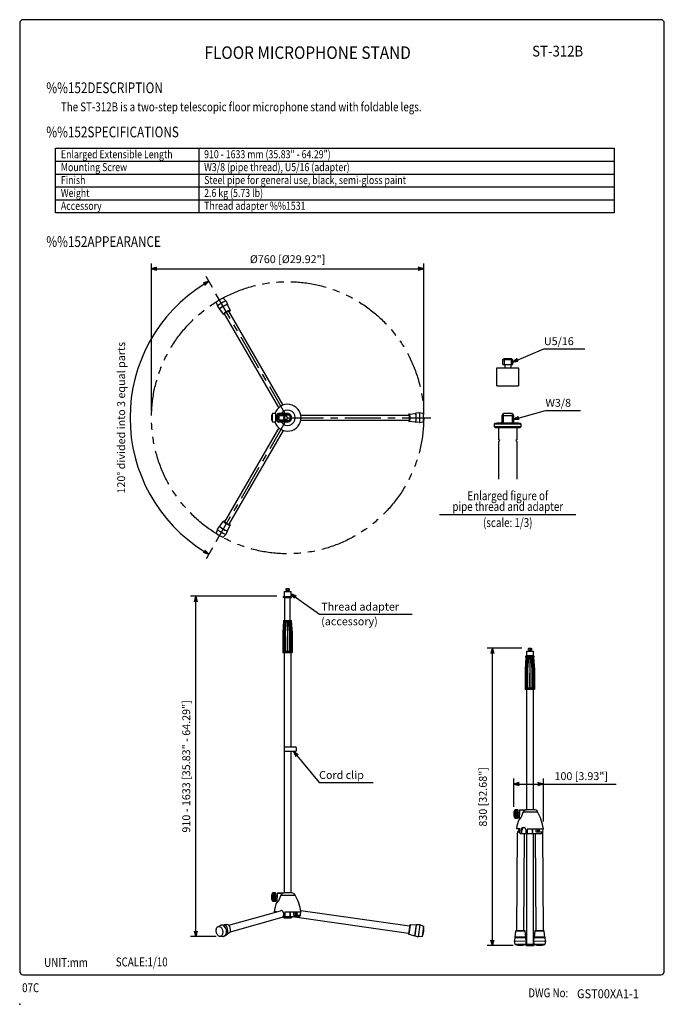
# Model space of a CAD drawing. Extents: x 0 to 1800, y 0 to 2750.
import ezdxf
from ezdxf.enums import TextEntityAlignment as Align

# ---------------------------------------------------------------- set-up
doc = ezdxf.new("R2010")
doc.units = 0
doc.header["$LTSCALE"] = 80
doc.header["$MEASUREMENT"] = 0
doc.linetypes.add('CENTER', pattern=[2, 1.25, -0.25, 0.25, -0.25])
doc.linetypes.add('PHANTOM', pattern=[2.5, 1.25, -0.25, 0.25, -0.25, 0.25, -0.25])
doc.layers.get('0').update_dxf_attribs({"linetype": 'CONTINUOUS'})
doc.layers.get('DEFPOINTS').update_dxf_attribs({"linetype": 'CONTINUOUS'})
for name, color, linetype in [('1', 3, 'CONTINUOUS'), ('CENTER', 1, 'CENTER'), ('GAWA', 2, 'CONTINUOUS'), ('PEN1', 5, 'CONTINUOUS'), ('SCALE', 4, 'CONTINUOUS'), ('SILK', 5, 'CONTINUOUS')]:
    doc.layers.add(name, color=color, linetype=linetype)
doc.styles.add('CMP-SET', font='COMPLEX.shx')
doc.styles.get("Standard").update_dxf_attribs({"font": 'SIMPLEX.shx'})
doc.styles.add('UT7', font='TOAFONT.shx')
doc.dimstyles.get("Standard").update_dxf_attribs({"dimtxt": 0.18, "dimasz": 0.18, "dimexe": 0.18, "dimexo": 0.0625, "dimgap": 0.09, "dimtad": 0, "dimtih": 1, "dimtoh": 1, "dimdec": 4, "dimzin": 0, "dimdsep": 46, "dimtxsty": 'Standard', "dimcen": 0.09, "dimadec": 0, "dimazin": 0, "dimtfac": 1, "dimtdec": 4, "dimtofl": 0, "dimtmove": 0, "dimatfit": 3, "dimfxl": 0, "dimtolj": 1, "dimtzin": 0, "dimarcsym": 0})

# ---------------------------------------------------------------- blocks, each defined once
blk = doc.blocks.new('YAZ1', base_point=(184, 133))
for p, q in [((184, 133), (183, 133.27)), ((184, 133), (183, 132.73)), ((183, 133), (184, 133))]:
    blk.add_line(p, q)
blk = doc.blocks.new('YAZ3')
for p, q in [((-1, 0.25), (-0.92, 0.25)), ((-1, 0.2), (-0.74, 0.2)), ((-1, 0.15), (-0.55, 0.15)), ((-1, 0.1), (-0.36, 0.1)), ((-1, 0.05), (-0.18, 0.05)), ((-1, -0.05), (-0.2, -0.05)), ((-1, -0.1), (-0.38, -0.1)), ((-1, -0.15), (-0.57, -0.15)), ((-1, -0.2), (-0.76, -0.2)), ((-1, -0.25), (-0.94, -0.25))]:
    blk.add_line(p, q)
blk.add_solid([(0, 0), (-1, 0.27), (-1, -0.27)])
blk.add_blockref('YAZ1', (0, 0))
blk = doc.blocks.new('*D4')
at = {"layer": 'DEFPOINTS', "color": 0}
for p in [(548.1, 1984.7), (334.6, 1788.8), (748.1, 1638.3), (748.1, 1638.3), (548.1, 1291.9)]:
    blk.add_point(p, dxfattribs=at)
at = {"layer": 'SCALE', "color": 0, "lineweight": -2}
for p, q in [((538.1, 2002), (520.6, 2032.3)), ((538.1, 1274.5), (520.6, 1244.3))]:
    blk.add_line(p, q, dxfattribs=at)
blk.add_arc((748.1, 1638.3), 440, 121.9535, 238.0465, dxfattribs=at)
at = {"layer": 'SCALE', "color": 0, "lineweight": -2, "xscale": 15, "yscale": 15, "zscale": 15}
for p, rotation in [((528.1, 2019.3), 30.97674330792665), ((528.1, 1257.3), 329.0232566920733)]:
    blk.add_blockref('YAZ3', p, dxfattribs=dict(at, rotation=rotation))
at = {"layer": 'SCALE', "color": 0, "insert": (283.4, 1638.3), "char_height": 22, "attachment_point": 5, "rotation": 90}
blk.add_mtext('\\A1;120%%D divided into 3 equal parts', dxfattribs=at)
blk = doc.blocks.new('*D5')
at = {"layer": 'DEFPOINTS', "color": 0}
for p in [(1128.1, 2054.3), (368.1, 1638.3), (1128.1, 1638.3)]:
    blk.add_point(p, dxfattribs=at)
at = {"layer": 'SCALE', "color": 0, "lineweight": -2}
for p, q in [((368.1, 1658.3), (368.1, 2069.3)), ((1128.1, 1658.3), (1128.1, 2069.3)), ((383.1, 2054.3), (1113.1, 2054.3))]:
    blk.add_line(p, q, dxfattribs=at)
at = {"layer": 'SCALE', "color": 0, "lineweight": -2, "xscale": 15, "yscale": 15, "zscale": 15, "rotation": 180}
blk.add_blockref('YAZ3', (368.1, 2054.3), dxfattribs=at)
at = {"layer": 'SCALE', "color": 0, "lineweight": -2, "xscale": 15, "yscale": 15, "zscale": 15}
blk.add_blockref('YAZ3', (1128.1, 2054.3), dxfattribs=at)
at = {"layer": 'SCALE', "color": 0, "insert": (748.1, 2081.1), "char_height": 22, "attachment_point": 5}
blk.add_mtext('\\A1;%%C760 [%%C29.92"]', dxfattribs=at)
blk = doc.blocks.new('*D6')
at = {"layer": 'DEFPOINTS', "color": 0}
for p in [(491.9, 1139.5), (737.6, 1139.5), (568.4, 189.5)]:
    blk.add_point(p, dxfattribs=at)
at = {"layer": 'SCALE', "color": 0, "lineweight": -2}
for p, q in [((717.6, 1139.5), (476.9, 1139.5)), ((491.9, 204.5), (491.9, 1124.5)), ((548.4, 189.5), (476.9, 189.5))]:
    blk.add_line(p, q, dxfattribs=at)
at = {"layer": 'SCALE', "color": 0, "lineweight": -2, "xscale": 15, "yscale": 15, "zscale": 15}
for p, rotation in [((491.9, 1139.5), 90), ((491.9, 189.5), 270)]:
    blk.add_blockref('YAZ3', p, dxfattribs=dict(at, rotation=rotation))
at = {"layer": 'SCALE', "color": 0, "insert": (465.1, 664.5), "char_height": 22, "attachment_point": 5, "rotation": 90}
blk.add_mtext('\\A1;910 - 1633 [35.83" - 64.29"]', dxfattribs=at)
blk = doc.blocks.new('*D7')
at = {"layer": 'DEFPOINTS', "color": 0}
for p in [(1320.1, 994.4), (1421.8, 994.4), (1398.2, 164.4)]:
    blk.add_point(p, dxfattribs=at)
at = {"layer": 'SCALE', "color": 0, "lineweight": -2}
for p, q in [((1401.8, 994.4), (1305.1, 994.4)), ((1320.1, 179.4), (1320.1, 979.4)), ((1378.2, 164.4), (1305.1, 164.4))]:
    blk.add_line(p, q, dxfattribs=at)
at = {"layer": 'SCALE', "color": 0, "lineweight": -2, "xscale": 15, "yscale": 15, "zscale": 15}
for p, rotation in [((1320.1, 994.4), 90), ((1320.1, 164.4), 270)]:
    blk.add_blockref('YAZ3', p, dxfattribs=dict(at, rotation=rotation))
at = {"layer": 'SCALE', "color": 0, "insert": (1293.4, 579.4), "char_height": 22, "attachment_point": 5, "rotation": 90}
blk.add_mtext('\\A1;830 [32.68"]', dxfattribs=at)
blk = doc.blocks.new('*D8')
at = {"layer": 'DEFPOINTS', "color": 0}
for p in [(1462.3, 615.3), (1379.9, 531.8), (1462.3, 490.3)]:
    blk.add_point(p, dxfattribs=at)
at = {"layer": 'SCALE', "color": 0, "lineweight": -2}
for p, q in [((1379.9, 551.8), (1379.9, 630.3)), ((1394.9, 615.3), (1447.3, 615.3)), ((1462.3, 510.3), (1462.3, 630.3))]:
    blk.add_line(p, q, dxfattribs=at)
at = {"layer": 'SCALE', "color": 0, "lineweight": -2, "xscale": 15, "yscale": 15, "zscale": 15, "rotation": 180}
blk.add_blockref('YAZ3', (1379.9, 615.3), dxfattribs=at)
at = {"layer": 'SCALE', "color": 0, "lineweight": -2, "xscale": 15, "yscale": 15, "zscale": 15}
blk.add_blockref('YAZ3', (1462.3, 615.3), dxfattribs=at)
at = {"layer": 'SCALE', "color": 0, "insert": (1568.1, 637.3), "char_height": 22, "attachment_point": 5}
blk.add_mtext('\\A1;100 [3.93"]', dxfattribs=at)

msp = doc.modelspace()

# ---------------------------------------------------------------- linework, layer by layer
for p, q in [((100, 2390.9443), (1660, 2390.9443)), ((100, 2210.9443), (100, 2390.9443)), ((1660, 2390.9443), (1660, 2210.9443)), ((1660, 2210.9443), (100, 2210.9443)), ((548.7402, 1960.7699), (552.3556, 1949.7965)), ((576.1687, 1963.545), (568.4732, 1972.1627)), ((576.1687, 1963.545), (580.1761, 1954.5008)), ((580.0108, 1953.6661), (580.1761, 1954.5008)), ((580.0108, 1953.6661), (587.3333, 1937.4733)), ((552.3556, 1949.7965), (558.1844, 1941.8039)), ((558.9899, 1941.5297), (558.1844, 1941.8039)), ((569.3292, 1927.1356), (558.9899, 1941.5297)), ((723.6045, 1666.6817), (572.2805, 1928.7826)), ((735.7289, 1673.6817), (584.4048, 1935.7826)), ((1332.7981, 1777.2644), (1392.7981, 1777.2644)), ((1332.7981, 1727.2644), (1332.7981, 1777.2644)), ((1392.7981, 1777.2644), (1392.7981, 1727.2644)), ((1332.7981, 1727.2644), (1392.7981, 1727.2644)), ((1087.6254, 1648.6559), (1105.2607, 1650.413)), ((1105.2607, 1650.413), (1105.9009, 1650.9734)), ((1115.7371, 1652.025), (1105.9009, 1650.9734)), ((1127.048, 1649.6694), (1115.7371, 1652.025)), ((784.928, 1645.2765), (1087.5761, 1645.2765)), ((784.928, 1631.2765), (1087.5761, 1631.2765)), ((1105.2607, 1626.1401), (1087.5761, 1627.895)), ((1105.2607, 1626.1401), (1105.9009, 1625.5796)), ((1115.7371, 1624.528), (1105.9009, 1625.5796)), ((1115.7371, 1624.528), (1127.048, 1626.8837)), ((723.6045, 1609.8714), (572.2805, 1347.7705)), ((735.7289, 1602.8714), (584.4048, 1340.7705)), ((1337.7981, 1576.9807), (1337.7981, 1611.1473)), ((1387.7981, 1611.1473), (1387.7981, 1576.9807)), ((1340.2981, 1574.4807), (1337.7981, 1576.9807)), ((1337.7981, 1571.9807), (1340.2981, 1574.4807)), ((1337.7981, 1466.8754), (1337.7981, 1571.9807)), ((1387.7981, 1576.9807), (1385.2981, 1574.4807)), ((1385.2981, 1574.4807), (1387.7981, 1571.9807)), ((1387.7981, 1571.9807), (1387.7981, 1466.8754)), ((558.9899, 1335.0234), (569.352, 1349.4612)), ((552.3556, 1326.7566), (548.7402, 1315.7832)), ((552.3556, 1326.7566), (558.1844, 1334.7492)), ((558.9899, 1335.0234), (558.1844, 1334.7492)), ((576.1687, 1313.0081), (580.1761, 1322.0523)), ((587.3068, 1339.0381), (580.0108, 1322.887)), ((580.0108, 1322.887), (580.1761, 1322.0523)), ((568.4732, 1304.3903), (576.1687, 1313.0081)), ((740.5871, 1071.798), (740.5871, 1135.9509)), ((755.5871, 1071.798), (755.5871, 1135.9509)), ((738.0871, 981.798), (738.0871, 310.9079)), ((758.0871, 719.048), (758.0871, 981.798)), ((1414.7907, 879.3569), (1414.7907, 543.3461)), ((1434.7907, 543.3461), (1434.7907, 879.3569)), ((758.0871, 310.9079), (758.0871, 706.548)), ((1395.7872, 542.188), (1394.2707, 517.3934)), ((1410.364, 542.188), (1395.7872, 542.188)), ((1396.9865, 543.3461), (1415.3282, 543.3461)), ((1405.9093, 537.7231), (1399.1593, 520.5291)), ((1405.9093, 537.7231), (1446.2299, 537.7231)), ((1436.8111, 543.3461), (1415.3282, 543.3461)), ((1394.2707, 517.3934), (1394.5199, 517.3934)), ((1397.5788, 490.3461), (1387.2907, 490.3461)), ((1388.2085, 205.4129), (1389.7555, 478.5558)), ((1393.5365, 490.3461), (1393.5365, 481.2461)), ((1394.0365, 480.7461), (1397.5788, 480.7461)), ((1397.5788, 477.3461), (1397.5788, 490.3461)), ((1455.677, 476.3461), (1398.5788, 476.3461)), ((1400.8846, 487.6173), (1400.8846, 477.3461)), ((1400.8846, 486.9972), (1404.3752, 487.4877)), ((1400.8846, 486.9972), (1404.3752, 487.4877)), ((1404.3752, 487.4877), (1404.3752, 490.3461)), ((1408.2082, 205.2996), (1409.7433, 476.3461)), ((1412.963, 487.6173), (1412.963, 477.3461)), ((1414.7907, 476.3461), (1414.7907, 168.9239)), ((1416.7653, 490.3461), (1462.2907, 490.3461)), ((1416.7653, 490.3461), (1416.7653, 477.3461)), ((1430.7272, 490.3461), (1430.7272, 476.3461)), ((1432.1303, 490.3461), (1432.1303, 476.3461)), ((1434.7907, 168.9239), (1434.7907, 476.3461)), ((1439.8382, 476.3461), (1441.3733, 205.2996)), ((1441.7907, 480.7461), (1441.7907, 490.3461)), ((1459.7183, 480.7461), (1441.7907, 480.7461)), ((1445.7907, 488.7461), (1445.7907, 480.7461)), ((1451.7907, 488.7461), (1445.7907, 488.7461)), ((1451.7907, 480.7461), (1451.7907, 488.7461)), ((1459.826, 478.5558), (1461.373, 205.4129)), ((1460.6629, 480.9714), (1461.3673, 490.3461)), ((719.0836, 309.7498), (717.5671, 284.9552)), ((733.6605, 309.7498), (719.0836, 309.7498)), ((720.2829, 310.9079), (738.6246, 310.9079)), ((729.2057, 305.2848), (722.4557, 288.0909)), ((729.2057, 305.2848), (769.5263, 305.2848)), ((760.1075, 310.9079), (738.6246, 310.9079)), ((717.5671, 284.9552), (717.8163, 284.9552)), ((584.0079, 220.8548), (728.6554, 261.3722)), ((716.8329, 257.9079), (710.5871, 257.9079)), ((736.2594, 255.1791), (736.2594, 244.9079)), ((736.2594, 254.677), (736.2594, 248.7356)), ((740.0617, 257.9079), (784.6637, 257.9079)), ((740.0617, 257.9079), (740.0617, 244.9079)), ((754.0236, 257.9079), (754.0236, 243.9079)), ((755.4267, 257.9079), (755.4267, 243.9079)), ((765.0871, 248.3079), (765.0871, 257.9079)), ((783.0147, 248.3079), (765.0871, 248.3079)), ((769.0871, 256.3079), (769.0871, 248.3079)), ((775.0871, 256.3079), (769.0871, 256.3079)), ((775.0871, 248.3079), (775.0871, 256.3079)), ((783.9593, 248.5332), (784.6637, 257.9079)), ((784.6637, 257.9079), (785.5871, 257.9079)), ((784.9448, 261.609), (1088.8779, 218.894)), ((554.8221, 217.4767), (561.3514, 221.2065)), ((563.1705, 221.4372), (569.9958, 222.3008)), ((579.3558, 222.5043), (571.0217, 222.3773)), ((731.785, 242.0404), (587.7454, 201.692)), ((778.9734, 243.9079), (734.5541, 243.9079)), ((736.3371, 242.6011), (737.0991, 243.9208)), ((759.8371, 242.6011), (736.3371, 242.6011)), ((738.0692, 241.6011), (736.3371, 242.6011)), ((738.0692, 241.6011), (758.1051, 241.6011)), ((759.8371, 242.6011), (758.1051, 241.6011)), ((759.0826, 243.9079), (759.8371, 242.6011)), ((767.1886, 243.9079), (1086.0944, 199.0886)), ((1089.1677, 220.9562), (1085.8046, 197.0264)), ((1090.5004, 222.0745), (1086.7774, 195.5841)), ((1107.3194, 221.4871), (1090.5004, 222.0745)), ((1107.3194, 221.4871), (1103.1068, 191.5127)), ((1103.6338, 190.9598), (1107.9784, 221.8733)), ((1107.9784, 221.8733), (1107.3194, 221.4871)), ((1118.0285, 221.5306), (1107.9784, 221.8733)), ((1113.3891, 188.5191), (1118.0285, 221.5306)), ((1118.0285, 221.5306), (1127.4372, 217.9108)), ((570.5854, 190.2003), (576.5793, 193.2099)), ((585.9486, 199.1773), (577.5271, 193.7644)), ((1086.7774, 195.5841), (1103.1068, 191.5127)), ((1127.4372, 217.9108), (1123.431, 189.4053)), ((1384.8266, 204.2679), (1382.9727, 187.5411)), ((1411.5769, 204.1164), (1384.8266, 204.2679)), ((1410.2906, 205.2878), (1386.126, 205.4247)), ((1413.2412, 187.3696), (1411.5769, 204.1164)), ((1438.0046, 204.1164), (1436.3402, 187.3696)), ((1464.7549, 204.2679), (1438.0046, 204.1164)), ((1463.4554, 205.4247), (1439.2908, 205.2878)), ((1466.6088, 187.5411), (1464.7549, 204.2679)), ((560.9836, 189.8514), (568.4342, 189.4509)), ((1103.1068, 191.5127), (1103.6338, 190.9598)), ((1103.6338, 190.9598), (1113.3891, 188.5191)), ((1123.431, 189.4053), (1113.3891, 188.5191)), ((1382.4952, 186.9449), (1381.3792, 176.9511)), ((1381.3792, 176.9511), (1414.7146, 176.7623)), ((1383.5987, 167.1175), (1381.3792, 176.9511)), ((1382.9727, 187.5411), (1382.4952, 186.9449)), ((1382.4952, 186.9449), (1413.7119, 186.7681)), ((1413.2412, 187.3696), (1382.9727, 187.5411)), ((1412.3839, 166.9545), (1383.5987, 167.1175)), ((1414.7146, 176.7623), (1412.3839, 166.9545)), ((1413.0407, 165.3569), (1414.5228, 167.9239)), ((1413.0407, 165.3569), (1414.5228, 167.9239)), ((1436.5407, 165.3569), (1413.0407, 165.3569)), ((1414.7728, 164.3569), (1413.0407, 165.3569)), ((1414.7728, 164.3569), (1413.0407, 165.3569)), ((1413.7119, 186.7681), (1413.2412, 187.3696)), ((1414.7146, 176.7623), (1413.7119, 186.7681)), ((1414.5228, 167.9239), (1435.0587, 167.9239)), ((1436.5407, 165.3569), (1434.8087, 164.3569)), ((1436.5407, 165.3569), (1434.8087, 164.3569)), ((1436.5407, 165.3569), (1434.8087, 164.3569)), ((1435.8695, 186.7681), (1434.8669, 176.7623)), ((1434.8669, 176.7623), (1468.2022, 176.9511)), ((1437.1976, 166.9545), (1434.8669, 176.7623)), ((1435.0587, 167.9239), (1436.5407, 165.3569)), ((1435.0587, 167.9239), (1436.5407, 165.3569)), ((1435.0587, 167.9239), (1436.5407, 165.3569)), ((1436.3402, 187.3696), (1435.8695, 186.7681)), ((1435.8695, 186.7681), (1467.0863, 186.9449)), ((1466.6088, 187.5411), (1436.3402, 187.3696)), ((1465.9828, 167.1175), (1437.1976, 166.9545)), ((1468.2022, 176.9511), (1465.9828, 167.1175)), ((1467.0863, 186.9449), (1466.6088, 187.5411)), ((1468.2022, 176.9511), (1467.0863, 186.9449)), ((1414.7728, 164.3569), (1434.8087, 164.3569))]:
    msp.add_line(p, q)
for centre in [(1448.7907, 484.7461), (772.0871, 252.3079)]:
    msp.add_circle(centre, 2.6)
for centre, radius, start, end in [((748.0871, 1638.2765), 37.5, 197.8584884, 162.141563), ((748.0871, 1638.2765), 21.4392, 215.6660401, 144.3339599), ((1396.9865, 542.1461), 1.2, 90, 178), ((1415.3282, 532.6461), 10.7, 90, 151.674357), ((1436.8111, 532.6461), 10.7, 28.325643, 90), ((1314.1902, 466.5507), 150, 9.1277235, 28.325643), ((1525.319, 469.15), 139.6462, 159.7895974, 171.2696789), ((1394.5199, 522.3934), 5, 270, 338.1070645), ((1397.5788, 478.5558), 7.8234, 121.1114949, 180), ((1394.0365, 481.2461), 0.5, 180, 270), ((1398.5788, 477.3461), 1, 180, 270), ((1399.8846, 477.3461), 1, 270, 0), ((1406.9238, 487.9961), 6.051, 356.4107283, 183.5892717), ((1407.9262, 490.4983), 3.5543, 119.4085251, 182.4548612), ((1413.963, 477.3461), 1, 180, 270), ((1415.7653, 477.3461), 1, 270, 0), ((1455.677, 481.3461), 5, 270, 355.7027194), ((1459.7183, 481.7461), 1, 270, 355.7027194), ((720.2829, 309.7079), 1.2, 90, 178), ((738.6246, 300.2079), 10.7, 90, 151.674357), ((760.1075, 300.2079), 10.7, 28.325643, 90), ((637.4866, 234.1125), 150, 9.1277235, 28.325643), ((848.6154, 236.7118), 139.6462, 159.7895974, 171.2696789), ((717.8163, 289.9552), 5, 270, 338.1070645), ((730.2202, 255.5579), 6.051, 356.4107283, 111.374663), ((729.4909, 248.4162), 6.776, 289.7889505, 357.29825), ((778.9734, 248.9079), 5, 270, 355.7027194), ((783.0147, 249.3079), 1, 270, 355.7027194), ((737.2594, 244.9079), 1, 180, 270), ((739.0617, 244.9079), 1, 270, 0), ((1090.455, 220.7753), 1.3, 88, 172), ((1087.0919, 196.8454), 1.3, 172, 256), ((1088.4764, 208.8521), 40, 330.910807, 13.089193), ((1386.1187, 204.1247), 1.3, 89.675496, 173.675496), ((1410.2833, 203.9878), 1.3, 5.675496, 89.675496), ((1439.2982, 203.9878), 1.3, 90.324504, 174.324504), ((1463.4628, 204.1247), 1.3, 6.324504, 90.324504), ((1398.2027, 204.3563), 40, 248.586303, 290.764689), ((1412.7907, 168.9239), 2, 330, 0), ((1412.7907, 168.9239), 2, 330, 0), ((1436.7907, 168.9239), 2, 180, 210), ((1436.7907, 168.9239), 2, 180, 210), ((1436.7907, 168.9239), 2, 180, 210), ((1451.3788, 204.3563), 40, 249.235311, 291.413697)]:
    msp.add_arc(centre, radius, start, end)
for centre, major_axis, ratio, start_param, end_param in [((558.6067, 1966.4663), (-9.8665, -5.6964), 0.091205295, 3.141592654, 6.283185307), ((564.2622, 1956.6707), (-11.9065, -6.8742), 0.132366528, 3.141592654, 6.283185307), ((569.1803, 1948.1523), (-10.9958, -6.3484), 0.129099255, 3.141592654, 6.283185307), ((569.5004, 1947.5979), (-10.5105, -6.0682), 0.138569765, 3.11409241, 6.310795575), ((578.3427, 1932.2826), (8.9906, 5.1907), 0.235449569, 5.452374277, 10.255588991), ((578.3391, 1932.2888), (-7.8039, -4.5056), 0.132545354, 2.460389805, 6.964388155), ((578.3427, 1932.2826), (-6.0622, -3.5), 0.130280072, 3.141592654, 6.283185307), ((1105.2607, 1638.2765), (0, 12.1364), 0.138569765, 3.11409241, 6.310795575), ((1105.9009, 1638.2765), (0, 12.6969), 0.129099255, 3.141592654, 6.283185307), ((1115.7371, 1638.2765), (0, 13.7485), 0.132366528, 3.141592654, 6.283185307), ((1087.5761, 1638.2765), (0, -10.3815), 0.235449569, 5.452374277, 10.255588991), ((1087.5833, 1638.2765), (0, 9.0111), 0.132545354, 2.460389805, 6.964388155), ((1087.5761, 1638.2765), (0, 7), 0.130280072, 3.141592654, 6.283185307), ((1127.048, 1638.2765), (0, 11.3928), 0.091205295, 3.141592654, 6.283185307), ((578.3427, 1344.2705), (-8.9906, 5.1907), 0.235449569, 5.452374277, 10.255588991), ((578.3391, 1344.2643), (7.8039, -4.5056), 0.132545354, 2.460389805, 6.964388155), ((578.3427, 1344.2705), (6.0622, -3.5), 0.130280072, 3.141592654, 6.283185307), ((564.2622, 1319.8823), (11.9065, -6.8742), 0.132366528, 3.141592654, 6.283185307), ((569.1803, 1328.4007), (10.9958, -6.3484), 0.129099255, 3.141592654, 6.283185307), ((569.5004, 1328.9552), (10.5105, -6.0682), 0.138569765, 3.11409241, 6.310795575), ((558.6067, 1310.0868), (9.8665, -5.6964), 0.091205295, 3.141592654, 6.283185307), ((564.8928, 205.3287), (-3.5414, 15.8778), 0.776372368, 3.141592654, 6.283185307), ((572.7706, 207.5929), (-2.7748, 14.7079), 0.551918893, 3.272244878, 6.283185307), ((581.5364, 210.2838), (-2.1807, 12.2205), 0.580335777, 3.480131781, 6.283185307)]:
    msp.add_ellipse(centre, major_axis=major_axis, ratio=ratio, start_param=start_param, end_param=end_param)
msp.add_open_spline([(555.4136, 217.614), (554.8053, 217.5054), (554.2166, 217.3011), (553.1188, 216.7271), (552.6101, 216.3579), (551.2175, 215.0494), (550.4847, 213.9195), (549.3923, 211.3409), (549.0327, 209.8877), (548.6784, 206.8096), (548.6849, 205.183), (549.0505, 201.9356), (549.4106, 200.3149), (550.446, 197.2608), (551.1214, 195.8283), (552.735, 193.3134), (553.6731, 192.2288), (555.3852, 190.8645), (556.0912, 190.4359), (557.5812, 189.8272), (558.3614, 189.6486), (559.9427, 189.6002), (560.7286, 189.7317), (562.2037, 190.2908), (562.8836, 190.7154), (564.0882, 191.7792), (564.6116, 192.4159), (565.5056, 193.847), (565.8763, 194.6404), (566.6587, 196.8862), (566.9483, 198.4374), (567.1395, 201.6838), (567.0413, 203.3767), (566.4759, 206.7074), (566.0099, 208.3439), (564.757, 211.3638), (563.9716, 212.7471), (562.1375, 215.0926), (561.0873, 216.0589), (559.2799, 217.098), (558.5953, 217.3774), (557.3265, 217.6713), (556.7511, 217.7267), (555.921, 217.6874), (555.6659, 217.659), (555.4136, 217.614)], degree=3, knots=[0, 0, 0, 0, 0.180923124, 0.180923124, 0.361846249, 0.361846249, 0.727939908, 0.727939908, 1.094033566, 1.094033566, 1.460127225, 1.460127225, 1.826220884, 1.826220884, 2.192314543, 2.192314543, 2.558408202, 2.558408202, 2.78916752, 2.78916752, 3.019926838, 3.019926838, 3.250686157, 3.250686157, 3.481445475, 3.481445475, 3.712204793, 3.712204793, 3.942964112, 3.942964112, 4.320288192, 4.320288192, 4.697612272, 4.697612272, 5.074936353, 5.074936353, 5.452260433, 5.452260433, 5.829584513, 5.829584513, 6.039921652, 6.039921652, 6.208131966, 6.208131966, 6.283185307, 6.283185307, 6.283185307, 6.283185307])
msp.add_point((0, 0))
at = {"layer": '1'}
for p, q in [((1349.5687, 1800.5978), (1352.9021, 1803.9311)), ((1349.5687, 1800.5978), (1376.0274, 1800.5978)), ((1349.5687, 1787.2644), (1349.5687, 1800.5978)), ((1352.9021, 1803.9311), (1372.6941, 1803.9311)), ((1352.9021, 1803.9311), (1352.9021, 1800.5978)), ((1352.9021, 1800.5978), (1352.9021, 1787.2644)), ((1372.6941, 1803.9311), (1376.0274, 1800.5978)), ((1372.6941, 1800.5978), (1372.6941, 1803.9311)), ((1372.6941, 1800.5978), (1372.6941, 1787.2644)), ((1376.0274, 1800.5978), (1376.0274, 1787.2644)), ((1349.5687, 1787.2644), (1376.0274, 1787.2644)), ((1354.4647, 1787.2644), (1354.4647, 1777.2644)), ((1371.1314, 1787.2644), (1371.1314, 1777.2644)), ((1346.9147, 1644.4807), (1350.7637, 1651.1473)), ((1350.3147, 1650.3696), (1350.3147, 1622.814)), ((1350.7637, 1651.1473), (1374.8324, 1651.1473)), ((1374.8324, 1651.1473), (1378.6814, 1644.4807)), ((1375.2814, 1650.3696), (1375.2814, 1622.814)), ((1327.7981, 1622.814), (1326.1314, 1621.1473)), ((1327.7981, 1622.814), (1397.7981, 1622.814)), ((1392.7981, 1622.814), (1332.7981, 1622.814)), ((1346.9147, 1644.4807), (1378.6814, 1644.4807)), ((1346.9147, 1622.814), (1346.9147, 1644.4807)), ((1378.6814, 1644.4807), (1378.6814, 1622.814)), ((1399.4647, 1621.1473), (1397.7981, 1622.814)), ((1326.1314, 1621.1473), (1399.4647, 1621.1473)), ((1326.1314, 1612.814), (1326.1314, 1621.1473)), ((1399.4647, 1612.814), (1326.1314, 1612.814)), ((1327.7981, 1611.1473), (1326.1314, 1612.814)), ((1327.7981, 1611.1473), (1397.7981, 1611.1473)), ((1399.4647, 1612.814), (1397.7981, 1611.1473)), ((1399.4647, 1621.1473), (1399.4647, 1612.814)), ((1172.3768, 1368.01), (1553.2193, 1368.01))]:
    msp.add_line(p, q, dxfattribs=at)
at = {"layer": '1', "linetype": 'PHANTOM'}
msp.add_circle((748.0871, 1638.2765), 380, dxfattribs=at)
at = {"layer": 'CENTER', "linetype": 'CENTER'}
for q in [(548.0871, 1984.6867), (548.0871, 1291.8664), (1148.0871, 1638.2765)]:
    msp.add_line((748.0871, 1638.2765), q, dxfattribs=at)
at = {"layer": 'GAWA'}
msp.add_lwpolyline([(0, 92.3398, 0.414214), (10, 82.3398), (1790, 82.3398, 0.414214), (1800, 92.3398), (1800, 2740, 0.414214), (1790, 2750), (10, 2750, 0.414214), (0, 2740)], format="xyb", close=True, dxfattribs=at)
at = {"layer": 'PEN1'}
for p, q in [((500, 2390.9443), (500, 2210.9443)), ((100, 2354.9443), (1660, 2354.9443)), ((100, 2318.9443), (1660, 2318.9443)), ((100, 2282.9443), (1660, 2282.9443)), ((100, 2246.9443), (1660, 2246.9443))]:
    msp.add_line(p, q, dxfattribs=at)
at = {"layer": 'SCALE'}
for p, q in [((1463.7643, 1831.0388), (1577.8592, 1831.0388)), ((1468.1268, 1658.9372), (1566.0865, 1658.9372)), ((836.998, 1089.6386), (1095.9233, 1089.6386)), ((836.0324, 619.4461), (986.6266, 619.4461)), ((1462.2907, 615.2783), (1665.3444, 615.2783))]:
    msp.add_line(p, q, dxfattribs=at)
at = {"layer": 'SILK'}
for p, q in [((748.0871, 1650.2765), (722.5671, 1650.2765)), ((704.7818, 1647.9194), (704.7818, 1628.6337)), ((706.1898, 1649.7765), (706.1898, 1649.2166)), ((713.6898, 1649.7765), (706.1898, 1649.7765)), ((706.1898, 1627.3364), (706.1898, 1626.7765)), ((706.1898, 1626.7765), (713.6898, 1626.7765)), ((713.6898, 1649.2765), (713.6898, 1649.7765)), ((713.9398, 1649.2765), (713.6898, 1649.2765)), ((713.6898, 1627.2765), (713.9398, 1627.2765)), ((713.6898, 1626.7765), (713.6898, 1627.2765)), ((715.1898, 1628.5265), (715.1898, 1648.0265)), ((717.5671, 1641.2765), (715.1898, 1641.2765)), ((715.1898, 1635.2765), (717.5671, 1635.2765)), ((717.5671, 1645.2765), (717.5671, 1631.2765)), ((718.7671, 1645.0765), (718.7671, 1631.4765)), ((748.0871, 1626.2765), (722.5671, 1626.2765)), ((722.7671, 1649.0765), (742.8565, 1649.0765)), ((722.7671, 1627.4765), (742.8565, 1627.4765)), ((722.9598, 1643.2765), (722.9598, 1633.2765)), ((723.3898, 1633.6765), (723.3898, 1642.8765)), ((724.3898, 1633.6765), (724.3898, 1642.8765)), ((742.0871, 1646.2765), (725.9598, 1646.2765)), ((742.0871, 1630.2765), (725.9598, 1630.2765)), ((726.3898, 1645.8765), (740.6663, 1645.8765)), ((726.3898, 1644.8765), (738.8862, 1644.8765)), ((738.8862, 1631.6765), (726.3898, 1631.6765)), ((740.6663, 1630.6765), (726.3898, 1630.6765)), ((744.1183, 1159.9509), (745.1183, 1160.9509)), ((744.1183, 1159.9509), (752.0559, 1159.9509)), ((744.1183, 1155.9509), (744.1183, 1159.9509)), ((744.1183, 1155.9509), (752.0559, 1155.9509)), ((745.1183, 1160.9509), (745.1183, 1159.9509)), ((745.1183, 1160.9509), (751.0559, 1160.9509)), ((745.1183, 1155.9509), (745.1183, 1159.9509)), ((745.5871, 1152.9509), (745.5871, 1155.9509)), ((750.5871, 1152.9509), (750.5871, 1155.9509)), ((751.0559, 1160.9509), (752.0559, 1159.9509)), ((751.0559, 1159.9509), (751.0559, 1160.9509)), ((751.0559, 1155.9509), (751.0559, 1159.9509)), ((752.0559, 1159.9509), (752.0559, 1155.9509)), ((737.5871, 1139.4509), (737.0871, 1138.9509)), ((737.0871, 1138.9509), (759.0871, 1138.9509)), ((737.0871, 1136.4509), (737.0871, 1138.9509)), ((759.0871, 1136.4509), (737.0871, 1136.4509)), ((737.5871, 1135.9509), (737.0871, 1136.4509)), ((737.5871, 1139.4509), (758.5871, 1139.4509)), ((737.5871, 1135.9509), (758.5871, 1135.9509)), ((739.0871, 1152.9509), (757.0871, 1152.9509)), ((739.0871, 1139.4509), (739.0871, 1152.9509)), ((757.0871, 1152.9509), (757.0871, 1139.4509)), ((759.0871, 1138.9509), (758.5871, 1139.4509)), ((759.0871, 1136.4509), (758.5871, 1135.9509)), ((759.0871, 1138.9509), (759.0871, 1136.4509)), ((737.0346, 1071.798), (734.5871, 1036.798)), ((739.1427, 1071.798), (736.6953, 1036.798)), ((737.0346, 1071.798), (759.1397, 1071.798)), ((741.7398, 1071.798), (739.2924, 1036.798)), ((744.1873, 1071.798), (741.7398, 1036.798)), ((747.4871, 1071.798), (747.0871, 984.298)), ((749.0871, 984.298), (748.6871, 1071.798)), ((754.4344, 1036.798), (751.987, 1071.798)), ((756.8819, 1036.798), (754.4344, 1071.798)), ((759.479, 1036.798), (757.0316, 1071.798)), ((761.5871, 1036.798), (759.1397, 1071.798)), ((734.5871, 1036.798), (734.5871, 983.298)), ((736.6953, 1036.798), (736.6953, 984.298)), ((739.2924, 1036.798), (739.2924, 984.298)), ((741.7398, 1036.798), (741.7398, 984.298)), ((754.4344, 984.298), (754.4344, 1036.798)), ((756.8819, 984.298), (756.8819, 1036.798)), ((759.479, 984.298), (759.479, 1036.798)), ((761.5871, 983.298), (761.5871, 1036.798)), ((1420.8219, 993.3569), (1421.8219, 994.3569)), ((1420.8219, 993.3569), (1428.7595, 993.3569)), ((1420.8219, 989.3569), (1420.8219, 993.3569)), ((1421.8219, 994.3569), (1421.8219, 993.3569)), ((1421.8219, 994.3569), (1427.7595, 994.3569)), ((1421.8219, 989.3569), (1421.8219, 993.3569)), ((1427.7595, 994.3569), (1428.7595, 993.3569)), ((1427.7595, 993.3569), (1427.7595, 994.3569)), ((1427.7595, 989.3569), (1427.7595, 993.3569)), ((1428.7595, 993.3569), (1428.7595, 989.3569)), ((760.0871, 981.798), (736.0871, 981.798)), ((736.6953, 986.396), (739.2924, 986.396)), ((736.6953, 984.298), (739.2924, 984.298)), ((741.7398, 986.396), (747.0967, 986.396)), ((741.7398, 984.298), (747.0871, 984.298)), ((749.0775, 986.396), (754.4344, 986.396)), ((749.0871, 984.298), (754.4344, 984.298)), ((756.8819, 986.396), (759.479, 986.396)), ((756.8819, 984.298), (759.479, 984.298)), ((1413.7382, 969.3569), (1411.2907, 934.3569)), ((1415.8463, 969.3569), (1413.3988, 934.3569)), ((1435.8433, 969.3569), (1413.7382, 969.3569)), ((1414.2907, 972.8569), (1413.7907, 972.3569)), ((1414.2907, 972.8569), (1413.7907, 972.3569)), ((1435.7907, 972.3569), (1413.7907, 972.3569)), ((1413.7907, 969.8569), (1413.7907, 972.3569)), ((1413.7907, 969.8569), (1435.7907, 969.8569)), ((1414.2907, 969.3569), (1413.7907, 969.8569)), ((1435.2907, 972.8569), (1414.2907, 972.8569)), ((1415.7907, 986.3569), (1433.7907, 986.3569)), ((1415.7907, 972.8569), (1415.7907, 986.3569)), ((1433.7907, 972.8569), (1415.7907, 972.8569)), ((1418.4434, 969.3569), (1415.996, 934.3569)), ((1420.8908, 969.3569), (1418.4434, 934.3569)), ((1420.8219, 989.3569), (1428.7595, 989.3569)), ((1422.2907, 986.3569), (1422.2907, 989.3569)), ((1424.1907, 969.3569), (1423.7907, 881.8569)), ((1425.7907, 881.8569), (1425.3907, 969.3569)), ((1427.2907, 986.3569), (1427.2907, 989.3569)), ((1431.138, 934.3569), (1428.6906, 969.3569)), ((1433.5855, 934.3569), (1431.138, 969.3569)), ((1436.1826, 934.3569), (1433.7352, 969.3569)), ((1433.7907, 986.3569), (1433.7907, 972.8569)), ((1435.7907, 972.3569), (1435.2907, 972.8569)), ((1435.7907, 972.3569), (1435.2907, 972.8569)), ((1435.7907, 969.8569), (1435.2907, 969.3569)), ((1435.7907, 972.3569), (1435.7907, 969.8569)), ((1438.2907, 934.3569), (1435.8433, 969.3569)), ((1411.2907, 934.3569), (1411.2907, 880.8569)), ((1413.3988, 934.3569), (1413.3988, 881.8569)), ((1415.996, 934.3569), (1415.996, 881.8569)), ((1418.4434, 934.3569), (1418.4434, 881.8569)), ((1431.138, 881.8569), (1431.138, 934.3569)), ((1433.5855, 881.8569), (1433.5855, 934.3569)), ((1436.1826, 881.8569), (1436.1826, 934.3569)), ((1438.2907, 880.8569), (1438.2907, 934.3569)), ((1413.3988, 883.955), (1415.996, 883.955)), ((1413.3988, 881.8569), (1415.996, 881.8569)), ((1418.4434, 883.955), (1423.8003, 883.955)), ((1418.4434, 881.8569), (1423.7907, 881.8569)), ((1425.7811, 883.955), (1431.138, 883.955)), ((1425.7907, 881.8569), (1431.138, 881.8569)), ((1433.5855, 883.955), (1436.1826, 883.955)), ((1433.5855, 881.8569), (1436.1826, 881.8569)), ((1424.7907, 879.3569), (1412.7907, 879.3569)), ((1436.7907, 879.3569), (1424.7907, 879.3569)), ((1381.4854, 541.4889), (1381.4854, 522.2032)), ((1382.8934, 543.3461), (1382.8934, 520.3461)), ((1390.3934, 543.3461), (1382.8934, 543.3461)), ((1390.3934, 542.2461), (1382.8934, 542.2461)), ((1390.3934, 541.4461), (1382.8934, 541.4461)), ((1390.3934, 540.6461), (1382.8934, 540.6461)), ((1390.3934, 539.8461), (1382.8934, 539.8461)), ((1390.3934, 539.0461), (1382.8934, 539.0461)), ((1390.3934, 538.2461), (1382.8934, 538.2461)), ((1390.3934, 537.4461), (1382.8934, 537.4461)), ((1390.3934, 536.6461), (1382.8934, 536.6461)), ((1390.3934, 535.8461), (1382.8934, 535.8461)), ((1390.3934, 535.0461), (1382.8934, 535.0461)), ((1390.3934, 534.2461), (1382.8934, 534.2461)), ((1390.3934, 533.4461), (1382.8934, 533.4461)), ((1390.3934, 532.6461), (1382.8934, 532.6461)), ((1390.3934, 531.8461), (1382.8934, 531.8461)), ((1390.3934, 531.0461), (1382.8934, 531.0461)), ((1390.3934, 530.2461), (1382.8934, 530.2461)), ((1390.3934, 529.4461), (1382.8934, 529.4461)), ((1390.3934, 528.6461), (1382.8934, 528.6461)), ((1390.3934, 527.8461), (1382.8934, 527.8461)), ((1390.3934, 527.0461), (1382.8934, 527.0461)), ((1390.3934, 526.2461), (1382.8934, 526.2461)), ((1390.3934, 525.4461), (1382.8934, 525.4461)), ((1390.3934, 524.6461), (1382.8934, 524.6461)), ((1390.3934, 523.8461), (1382.8934, 523.8461)), ((1390.3934, 523.0461), (1382.8934, 523.0461)), ((1390.6434, 542.8461), (1383.3793, 542.8461)), ((1390.3934, 520.3461), (1390.3934, 543.3461)), ((1391.8934, 522.0961), (1391.8934, 541.5961)), ((1395.3382, 534.8461), (1391.8934, 534.8461)), ((1391.8934, 534.3461), (1395.3076, 534.3461)), ((1391.8934, 529.3461), (1395.0018, 529.3461)), ((1391.8934, 528.8461), (1394.9712, 528.8461)), ((1390.3934, 522.2461), (1382.8934, 522.2461)), ((1390.3934, 521.4461), (1382.8934, 521.4461)), ((1382.8934, 520.3461), (1390.3934, 520.3461)), ((1383.3793, 520.8461), (1390.6434, 520.8461)), ((704.7818, 309.0507), (704.7818, 289.765)), ((713.6898, 310.9079), (706.1898, 310.9079)), ((706.1898, 310.9079), (706.1898, 287.9079)), ((713.6898, 309.0079), (706.1898, 309.0079)), ((713.6898, 307.4079), (706.1898, 307.4079)), ((713.6898, 305.8079), (706.1898, 305.8079)), ((713.6898, 304.2079), (706.1898, 304.2079)), ((713.6898, 302.6079), (706.1898, 302.6079)), ((713.9398, 310.4079), (706.6757, 310.4079)), ((713.6898, 287.9079), (713.6898, 310.9079)), ((715.1898, 289.6579), (715.1898, 309.1579)), ((713.6898, 301.0079), (706.1898, 301.0079)), ((713.6898, 299.4079), (706.1898, 299.4079)), ((713.6898, 297.8079), (706.1898, 297.8079)), ((713.6898, 296.2079), (706.1898, 296.2079)), ((713.6898, 294.6079), (706.1898, 294.6079)), ((713.6898, 293.0079), (706.1898, 293.0079)), ((713.6898, 291.4079), (706.1898, 291.4079)), ((713.6898, 289.8079), (706.1898, 289.8079)), ((706.1898, 287.9079), (713.6898, 287.9079)), ((706.6757, 288.4079), (713.9398, 288.4079)), ((718.6346, 302.4079), (715.1898, 302.4079)), ((715.1898, 301.9079), (718.604, 301.9079)), ((715.1898, 296.9079), (718.2982, 296.9079)), ((715.1898, 296.4079), (718.2676, 296.4079))]:
    msp.add_line(p, q, dxfattribs=at)
at = {"layer": 'SILK', "color": 5}
for p, q in [((739.5871, 708.048), (739.5871, 717.548)), ((741.0871, 719.048), (770.5871, 719.048)), ((772.0871, 717.548), (772.0871, 708.048)), ((770.5871, 706.548), (741.0871, 706.548))]:
    msp.add_line(p, q, dxfattribs=at)
at = {"layer": 'SILK'}
for radius in [10, 8]:
    msp.add_circle((748.0871, 1638.2765), radius, dxfattribs=at)
for centre, radius, start, end in [((722.5671, 1645.2765), 5, 90, 180), ((729.6944, 1651.4765), 1.2, 270, 324.3339599), ((748.0871, 1638.2765), 12, 244.1580672, 115.8419328), ((733.1898, 1638.2765), 30, 161.2506592, 198.7493408), ((706.6757, 1647.2765), 2, 104.0593244, 161.2506592), ((706.6757, 1629.2765), 2, 198.7493408, 255.9406756), ((713.9398, 1648.0265), 1.25, 0, 90), ((713.9398, 1628.5265), 1.25, 270, 0), ((722.5671, 1631.2765), 5, 180, 270), ((722.7671, 1645.0765), 4, 90, 180), ((722.7671, 1631.4765), 4, 180, 270), ((725.9598, 1643.2765), 3, 90, 180), ((725.9598, 1633.2765), 3, 180, 270), ((726.3898, 1642.8765), 3, 90, 180), ((726.3898, 1633.6765), 3, 180, 270), ((726.3898, 1642.8765), 2, 90, 180), ((726.3898, 1633.6765), 2, 180, 270), ((729.6944, 1625.0765), 1.2, 35.6660401, 90), ((747.6862, 1638.2765), 11, 143.1301024, 216.8698976), ((747.6862, 1638.2765), 10, 133.4903583, 226.5096417), ((748.0871, 1638.2765), 11.1981, 63.2536278, 134.4054641), ((748.0871, 1638.2765), 11.1981, 225.5945359, 63.2536278), ((740.6663, 1645.6765), 0.2, 313.4903583, 90), ((740.6663, 1630.8765), 0.2, 270, 46.5096417), ((736.0871, 983.298), 1.5, 180, 270), ((760.0871, 983.298), 1.5, 270, 0), ((1412.7907, 880.8569), 1.5, 180, 270), ((1436.7907, 880.8569), 1.5, 270, 0), ((1409.8934, 531.8461), 30, 161.2506592, 198.7493408), ((1383.3793, 540.8461), 2, 90, 161.2506592), ((1390.6434, 541.5961), 1.25, 0, 90), ((1383.3793, 522.8461), 2, 198.7493408, 270), ((1390.6434, 522.0961), 1.25, 270, 0), ((733.1898, 299.4079), 30, 161.2506592, 198.7493408), ((706.6757, 308.4079), 2, 90, 161.2506592), ((713.9398, 309.1579), 1.25, 0, 90), ((706.6757, 290.4079), 2, 198.7493408, 270), ((713.9398, 289.6579), 1.25, 270, 0)]:
    msp.add_arc(centre, radius, start, end, dxfattribs=at)
at = {"layer": 'SILK', "color": 5}
for centre, start, end in [((741.0871, 717.548), 90, 180), ((770.5871, 717.548), 0, 90), ((741.0871, 708.048), 180, 270), ((770.5871, 708.048), 270, 0)]:
    msp.add_arc(centre, 1.5, start, end, dxfattribs=at)

# ---------------------------------------------------------------- texts
at = {"style": 'CMP-SET', "width": 0.9}
for s, height, p in [('FLOOR MICROPHONE STAND', 35, (804.092, 2653.4475)), ('ST-312B', 30, (1502.2511, 2658.2825))]:
    msp.add_text(s, height=height, dxfattribs=at).set_placement(p, align=Align.MIDDLE)
for s, style, width, p in [('07C', 'UT7', 0.8, (6.7659, 33.8186)), ('GST00XA1-1', 'CMP-SET', 0.9, (1556.1645, 16.9753))]:
    msp.add_text(s, height=25, dxfattribs=dict(style=style, width=width)).set_placement(p)
at = {"layer": '1', "style": 'UT7', "width": 0.8}
for s, height, p in [('%%152DESCRIPTION', 30, (74.3098, 2544.8177)), ('The ST-312B is a two-step telescopic floor microphone stand with foldable legs.', 25, (115, 2494.1502)), ('%%152SPECIFICATIONS', 30, (74.3098, 2421.3855)), ('Enlarged Extensible Length', 22.5, (115, 2362.9443)), ('910 - 1633 mm (35.83" - 64.29")', 22.5, (515, 2362.9443)), ('Mounting Screw', 22.5, (115, 2326.9443)), ('W3/8 (pipe thread), U5/16 (adapter)', 22.5, (515, 2326.9443)), ('Finish', 22.5, (115, 2290.9443)), ('Steel pipe for general use, black, semi-gloss paint', 22.5, (515, 2290.9443)), ('Weight', 22.5, (115, 2254.9443)), ('2.6 kg (5.73 lb)', 22.5, (515, 2254.9443)), ('Accessory', 22.5, (115, 2218.9443)), ('Thread adapter %%1531', 22.5, (515, 2218.9443)), ('%%152APPEARANCE', 30, (74.3098, 2115.1896)), ('UNIT:mm', 25, (68.369, 104.3377)), ('SCALE:1/10', 25, (268.2784, 105.8577)), ('DWG No:', 25, (1420.2536, 19.5187))]:
    msp.add_text(s, height=height, dxfattribs=at).set_placement(p)
for s, p in [('Enlarged figure of', (1362.7981, 1408.01)), ('pipe thread and adapter', (1362.7981, 1378.01)), ('(scale: 1/3)', (1362.7981, 1333.01))]:
    msp.add_text(s, height=25, dxfattribs=at).set_placement(p, align=Align.CENTER)
at = {"layer": 'SCALE'}
for s, p in [('U5/16', (1463.7643, 1841.0388)), ('W3/8', (1468.1268, 1668.9372)), ('Thread adapter', (841.8259, 1099.6386)), ('(accessory)', (841.8259, 1058.6386)), ('Cord clip', (836.0036, 629.4816))]:
    msp.add_text(s, height=22, dxfattribs=at).set_placement(p)

# ---------------------------------------------------------------- dimensions: what is measured, and where the dimension line sits
dim = msp.add_linear_dim(base=(1128.0871, 2054.3238), p1=(368.0871, 1638.2765), p2=(1128.0871, 1638.2765), text='%%C760 [%%C29.92"]', dimstyle='Standard', override={"dimscale": 10, "dimtxt": 2.2, "dimasz": 1.5, "dimexe": 1.5, "dimexo": 2, "dimgap": 1, "dimtad": 1, "dimtih": 0, "dimtoh": 0, "dimdec": 0, "dimblk": 'YAZ3', "dimtdec": 0, "dimtofl": 1, "dimtmove": 2, "dimldrblk": 'YAZ3', "dimtvp": 1}, dxfattribs=at)
dim.commit()
dim.dimension.update_dxf_attribs({"geometry": '*D5', "text_midpoint": (748.0871, 2081.0857)})
dim = msp.add_angular_dim_2l(base=(334.6492, 1788.7556), line1=((748.0871, 1638.2765), (548.0871, 1984.6867)), line2=((748.0871, 1638.2765), (548.0871, 1291.8664)), text='120%%D divided into 3 equal parts', dimstyle='Standard', override={"dimscale": 10, "dimtxt": 2.2, "dimasz": 1.5, "dimexe": 1.5, "dimexo": 2, "dimgap": 1, "dimtad": 1, "dimtih": 0, "dimtoh": 0, "dimdec": 3, "dimblk": 'YAZ3', "dimtdec": 3, "dimtofl": 1, "dimtmove": 2, "dimldrblk": 'YAZ3', "dimtvp": 1}, dxfattribs=at)
dim.commit()
dim.dimension.update_dxf_attribs({"geometry": '*D4', "text_midpoint": (283.449, 1638.2765)})
dim = msp.add_linear_dim(base=(491.9013, 1139.4509), p1=(568.4342, 189.4509), p2=(737.5871, 1139.4509), angle=90, text='910 - 1633 [35.83" - 64.29"]', dimstyle='Standard', override={"dimscale": 10, "dimtxt": 2.2, "dimasz": 1.5, "dimexe": 1.5, "dimexo": 2, "dimgap": 1, "dimtad": 1, "dimtih": 0, "dimtoh": 0, "dimdec": 0, "dimblk": 'YAZ3', "dimtdec": 0, "dimtofl": 1, "dimtmove": 2, "dimldrblk": 'YAZ3', "dimtvp": 1}, dxfattribs=at)
dim.commit()
dim.dimension.update_dxf_attribs({"geometry": '*D6', "text_midpoint": (465.1394, 664.4509)})
dim = msp.add_linear_dim(base=(1320.1256, 994.3569), p1=(1398.2027, 164.3563), p2=(1421.8219, 994.3569), angle=90, dimstyle='Standard', override={"dimscale": 10, "dimtxt": 2.2, "dimasz": 1.5, "dimexe": 1.5, "dimexo": 2, "dimgap": 1, "dimtad": 1, "dimtih": 0, "dimtoh": 0, "dimdec": 0, "dimblk": 'YAZ3', "dimtdec": 0, "dimtofl": 1, "dimtmove": 2, "dimldrblk": 'YAZ3', "dimtvp": 1}, dxfattribs=at)
dim.commit()
dim.dimension.update_dxf_attribs({"geometry": '*D7', "text_midpoint": (1293.3637, 579.3566)})
dim = msp.add_linear_dim(base=(1462.2907, 615.2783), p1=(1379.8934, 531.8461), p2=(1462.2907, 490.3461), text='100 [3.93"]', dimstyle='Standard', override={"dimscale": 10, "dimtxt": 2.2, "dimasz": 1.5, "dimexe": 1.5, "dimexo": 2, "dimgap": 1, "dimtad": 1, "dimtih": 0, "dimtoh": 0, "dimdec": 0, "dimblk": 'YAZ3', "dimtdec": 0, "dimtofl": 1, "dimtmove": 2, "dimldrblk": 'YAZ3', "dimtvp": 1}, dxfattribs=at)
dim.commit()
dim.dimension.update_dxf_attribs({"geometry": '*D8', "text_midpoint": (1568.1112, 637.2783), "dimtype": 160})

# ---------------------------------------------------------------- leaders
for points in [[(1376.0274, 1793.9311), (1463.7643, 1831.0388)], [(1378.6814, 1633.6473), (1468.1268, 1658.9372)], [(757.0871, 1146.2009), (836.998, 1089.6386)], [(764.9375, 706.548), (836.0324, 619.4461)]]:
    msp.add_leader(points, dimstyle='Standard', override={"dimscale": 10, "dimtxt": 2.2, "dimasz": 1.5, "dimexe": 1.5, "dimexo": 2, "dimgap": 0.09, "dimtad": 0, "dimtih": 0, "dimtoh": 0, "dimtofl": 1, "dimldrblk": 'YAZ3', "dimtvp": 1}, dxfattribs=at)

doc.saveas('drawing.dxf')
